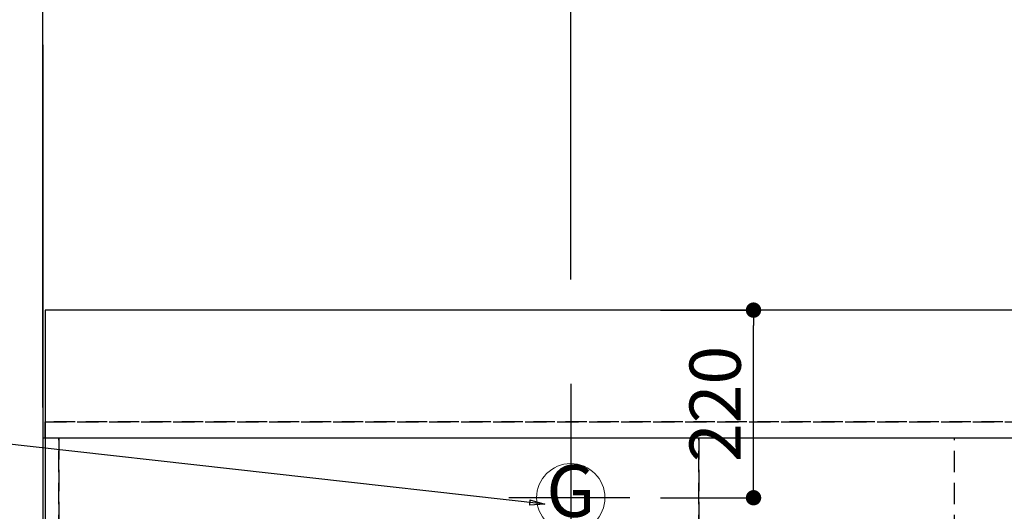
# Model space of a CAD drawing. Extents: x 27948 to 54421, y -11033 to -2163.
# Drawn here: x 43509 to 44663, y -4096 to -3520 of the extents above; entities that cross this region are included whole.
import ezdxf
from ezdxf.enums import TextEntityAlignment as Align

# ---------------------------------------------------------------- set-up
doc = ezdxf.new("R2010")
doc.units = 0
doc.header["$LTSCALE"] = 50
doc.header["$MEASUREMENT"] = 0
doc.linetypes.add('DASHED', pattern=[0.75, 0.5, -0.25])
doc.linetypes.add('HIDDEN', pattern=[0.375, 0.25, -0.125])
doc.layers.get('0').update_dxf_attribs({"linetype": 'CONTINUOUS'})
doc.layers.get('DEFPOINTS').update_dxf_attribs({"color": 146, "linetype": 'CONTINUOUS'})
for name, color, linetype in [('111-壁仕上', 3, 'CONTINUOUS'), ('121-キャビネット（中）', 253, 'HIDDEN'), ('126-甲板', 2, 'CONTINUOUS'), ('160-文字', 254, 'CONTINUOUS'), ('166-寸法B', 11, 'CONTINUOUS')]:
    doc.layers.add(name, color=color, linetype=linetype)
doc.styles.add('KH001', font='txt')
doc.dimstyles.new('KH1xx030', dxfattribs={"dimscale": 30, "dimtxt": 2, "dimasz": 0.6, "dimexe": 0.3, "dimexo": 1.2, "dimgap": 0.5, "dimtad": 3, "dimdec": 1, "dimdsep": 46, "dimlunit": 6, "dimtxsty": 'KH001', "dimblk": 'DOT', "dimcen": 1, "dimdle": 1, "dimclrd": 256, "dimclre": 256, "dimclrt": 256, "dimadec": 0, "dimazin": 0, "dimtfac": 1, "dimtdec": 1, "dimtix": 1, "dimtmove": 2, "dimatfit": 3, "dimldrblk": 'CLOSEDBLANK', "dimfxl": 1, "dimtolj": 1, "dimtzin": 0, "dimlwd": -1, "dimlwe": -1, "dimarcsym": 0})

# ---------------------------------------------------------------- blocks, each defined once
blk = doc.blocks.new('_Dot')
at = {"color": 0, "linetype": 'ByBlock', "lineweight": -2}
blk.add_line((-0.5, 0), (-1, 0), dxfattribs=at)
at = {"color": 0, "linetype": 'ByBlock', "const_width": 0.5}
blk.add_lwpolyline([(-0.25, 0, 1), (0.25, 0, 1)], format="xyb", close=True, dxfattribs=at)
blk = doc.blocks.new('*D76')
at = {"layer": '166-寸法B', "transparency": 16777216}
for p, q in [((43535.7, -3974.1), (43535.7, -3074.9)), ((45464.6, -3824.1), (45464.6, -3074.9)), ((45446.6, -3083.9), (43553.7, -3083.9))]:
    blk.add_line(p, q, dxfattribs=at)
at = {"layer": 'DEFPOINTS', "color": 0, "transparency": 16777216}
for p in [(43535.7, -3083.9), (45464.6, -3860.1), (43535.7, -4010.1)]:
    blk.add_point(p, dxfattribs=at)
at = {"layer": '166-寸法B', "transparency": 16777216, "xscale": 18, "yscale": 18, "zscale": 18, "rotation": 180}
blk.add_blockref('_Dot', (43535.7, -3083.9), dxfattribs=at)
at = {"layer": '166-寸法B', "transparency": 16777216, "xscale": 18, "yscale": 18, "zscale": 18}
blk.add_blockref('_Dot', (45464.6, -3083.9), dxfattribs=at)
at = {"layer": '166-寸法B', "transparency": 16777216, "insert": (44500.2, -3035.1), "char_height": 60, "attachment_point": 5, "style": 'KH001'}
blk.add_mtext('\\A1;1,929', dxfattribs=at)
blk = doc.blocks.new('_ClosedBlank')
at = {"color": 0, "linetype": 'ByBlock', "lineweight": -2}
for p, q in [((-1, 0.167), (0, 0)), ((-1, 0.167), (-1, -0.167)), ((0, 0), (-1, -0.167))]:
    blk.add_line(p, q, dxfattribs=at)
blk = doc.blocks.new('*D77')
at = {"layer": '166-寸法B', "transparency": 16777216}
for p, q in [((43535.7, -3974.1), (43535.7, -2939.9)), ((45804.7, -3824.1), (45804.7, -2939.9)), ((45786.7, -2948.9), (43553.7, -2948.9))]:
    blk.add_line(p, q, dxfattribs=at)
at = {"layer": 'DEFPOINTS', "color": 0, "transparency": 16777216}
for p in [(43535.7, -2948.9), (45804.7, -3860.1), (43535.7, -4010.1)]:
    blk.add_point(p, dxfattribs=at)
at = {"layer": '166-寸法B', "transparency": 16777216, "xscale": 18, "yscale": 18, "zscale": 18, "rotation": 180}
blk.add_blockref('_Dot', (43535.7, -2948.9), dxfattribs=at)
at = {"layer": '166-寸法B', "transparency": 16777216, "xscale": 18, "yscale": 18, "zscale": 18}
blk.add_blockref('_Dot', (45804.7, -2948.9), dxfattribs=at)
at = {"layer": '166-寸法B', "transparency": 16777216, "insert": (44670.2, -2900.1), "char_height": 60, "attachment_point": 5, "style": 'KH001'}
blk.add_mtext('\\A1;2,269', dxfattribs=at)
blk = doc.blocks.new('*D78')
at = {"layer": '166-寸法B', "transparency": 16777216}
for p, q in [((43535.7, -3974.1), (43535.7, -3214.3)), ((43565.7, -3223.3), (42896.7, -3223.3))]:
    blk.add_line(p, q, dxfattribs=at)
at = {"layer": 'DEFPOINTS', "color": 0, "transparency": 16777216}
for p in [(42926.7, -3223.3), (42926.7, -3759.6), (43535.7, -4010.1)]:
    blk.add_point(p, dxfattribs=at)
at = {"layer": '166-寸法B', "transparency": 16777216, "insert": (43231.2, -3173.3), "char_height": 60, "attachment_point": 5, "style": 'KH001'}
blk.add_mtext('\\A1;ｶﾞｽ配管位置', dxfattribs=at)
blk = doc.blocks.new('_None')
blk = doc.blocks.new('*D79')
at = {"layer": '166-寸法B', "transparency": 16777216}
for p, q in [((43535.7, -3974.1), (43535.7, -3214.3)), ((44154.7, -3824.1), (44154.7, -3214.3)), ((43553.7, -3223.3), (44136.7, -3223.3))]:
    blk.add_line(p, q, dxfattribs=at)
at = {"layer": 'DEFPOINTS', "color": 0, "transparency": 16777216}
for p in [(44154.7, -3223.3), (44154.7, -3860.1), (43535.7, -4010.1)]:
    blk.add_point(p, dxfattribs=at)
at = {"layer": '166-寸法B', "transparency": 16777216, "xscale": 18, "yscale": 18, "zscale": 18, "rotation": 180}
blk.add_blockref('_Dot', (43535.7, -3223.3), dxfattribs=at)
at = {"layer": '166-寸法B', "transparency": 16777216, "xscale": 18, "yscale": 18, "zscale": 18}
blk.add_blockref('_Dot', (44154.7, -3223.3), dxfattribs=at)
at = {"layer": '166-寸法B', "transparency": 16777216, "insert": (43845.2, -3178.3), "char_height": 60, "attachment_point": 5, "style": 'KH001'}
blk.add_mtext('\\A1;619', dxfattribs=at)
blk = doc.blocks.new('*D80')
at = {"layer": '166-寸法B', "transparency": 16777216}
for p, q in [((43535.7, -3974.1), (43535.7, -2939.9)), ((43565.7, -2948.9), (42896.7, -2948.9))]:
    blk.add_line(p, q, dxfattribs=at)
at = {"layer": 'DEFPOINTS', "color": 0, "transparency": 16777216}
for p in [(42926.7, -2948.9), (42926.7, -3759.6), (43535.7, -4010.1)]:
    blk.add_point(p, dxfattribs=at)
at = {"layer": '166-寸法B', "transparency": 16777216, "insert": (43231.2, -2898.6), "char_height": 60, "attachment_point": 5, "style": 'KH001'}
blk.add_mtext('\\A1;排水位置', dxfattribs=at)
blk = doc.blocks.new('*D81')
at = {"layer": '166-寸法B', "transparency": 16777216}
for p, q in [((43535.7, -3974.1), (43535.7, -3074.9)), ((43565.7, -3083.9), (42896.7, -3083.9))]:
    blk.add_line(p, q, dxfattribs=at)
at = {"layer": 'DEFPOINTS', "color": 0, "transparency": 16777216}
for p in [(42926.7, -3083.9), (42926.7, -3759.6), (43535.7, -4010.1)]:
    blk.add_point(p, dxfattribs=at)
at = {"layer": '166-寸法B', "transparency": 16777216, "insert": (43231.2, -3033.4), "char_height": 60, "attachment_point": 5, "style": 'KH001'}
blk.add_mtext('\\A1;給水・給湯位置', dxfattribs=at)
blk = doc.blocks.new('GAS')
at = {"layer": '160-文字', "color": 4, "linetype": 'Continuous', "lineweight": 20}
blk.add_circle((0, 0), 40, dxfattribs=at)
at = {"layer": '160-文字', "color": 4, "lineweight": 0, "style": 'KH001'}
blk.add_text('G', height=60.8, dxfattribs=at).set_placement((0, 0), align=Align.MIDDLE)
blk = doc.blocks.new('*D103')
at = {"layer": '166-寸法B', "transparency": 16777216}
for p, q in [((44259.8, -3860.1), (44377.9, -3860.1)), ((44368.9, -4062.1), (44368.9, -3878.1)), ((44259.8, -4080.1), (44377.9, -4080.1))]:
    blk.add_line(p, q, dxfattribs=at)
at = {"layer": 'DEFPOINTS', "color": 0, "transparency": 16777216}
for p in [(44223.8, -3860.1), (44368.9, -3860.1), (44223.8, -4080.1)]:
    blk.add_point(p, dxfattribs=at)
at = {"layer": '166-寸法B', "transparency": 16777216, "xscale": 18, "yscale": 18, "zscale": 18}
for p, rotation in [((44368.9, -3860.1), 90), ((44368.9, -4080.1), 270)]:
    blk.add_blockref('_Dot', p, dxfattribs=dict(at, rotation=rotation))
at = {"layer": '166-寸法B', "transparency": 16777216, "insert": (44323.9, -3970.1), "char_height": 60, "attachment_point": 5, "rotation": 90, "style": 'KH001'}
blk.add_mtext('\\A1;220', dxfattribs=at)

msp = doc.modelspace()

# ---------------------------------------------------------------- linework, layer by layer
at = {"layer": '111-壁仕上', "ltscale": 2}
msp.add_line((43535.66, -3549.18), (43535.66, -5241.47), dxfattribs=at)
at = {"layer": '121-キャビネット（中）', "ltscale": 2}
msp.add_line((45973.66, -3991.06), (43535.66, -3991.06), dxfattribs=at)
at = {"layer": '126-甲板'}
msp.add_lwpolyline([(45976.66, -3860.06), (43538.66, -3860.06), (43538.66, -4660.06), (45976.66, -4660.06)], close=True, dxfattribs=at)
at = {"layer": 'DEFPOINTS'}
for p, q in [((44154.66, -3946.37), (44154.66, -4179.47)), ((44223.85, -4080.06), (44082.19, -4080.06))]:
    msp.add_line(p, q, dxfattribs=at)
at = {"layer": 'DEFPOINTS', "linetype": 'DASHED'}
for points in [[(43538.66, -3991.06), (45973.66, -3991.06), (45973.66, -4010.06), (43538.66, -4010.06)], [(43535.66, -4650.06), (43554.66, -4650.06), (43554.66, -4010.06), (43535.66, -4010.06)], [(43554.66, -4650.06), (44304.66, -4650.06), (44304.66, -4010.06), (43554.66, -4010.06)], [(44304.66, -4650.06), (44604.66, -4650.06), (44604.66, -4010.06), (44304.66, -4010.06)], [(44304.66, -4650.06), (45054.66, -4650.06), (45054.66, -4010.06), (44304.66, -4010.06)]]:
    msp.add_lwpolyline(points, close=True, dxfattribs=at)

# ---------------------------------------------------------------- block references
at = {"layer": '160-文字'}
msp.add_blockref('GAS', (44154.66, -4080.06), dxfattribs=at)

# ---------------------------------------------------------------- dimensions: what is measured, and where the dimension line sits
at = {"layer": '166-寸法B'}
for base, text, picture, middle in [((42926.74, -2948.88), '排水位置', '*D80', (43231.2, -2898.55)), ((42926.74, -3083.88), '給水・給湯位置', '*D81', (43231.2, -3033.4)), ((42926.74, -3223.28), 'ｶﾞｽ配管位置', '*D78', (43231.2, -3173.25))]:
    dim = msp.add_linear_dim(base=base, p1=(43535.66, -4010.06), p2=(42926.74, -3759.6), text=text, dimstyle='KH1xx030', override={"dimblk1": 'None', "dimblk2": 'None', "dimsah": 1, "dimse2": 1}, dxfattribs=at)
    dim.commit()
    dim.dimension.update_dxf_attribs({"geometry": picture, "text_midpoint": middle})
for base, p1, p2, picture, middle in [((43535.66, -2948.88), (45804.66, -3860.06), (43535.66, -4010.06), '*D77', (44670.16, -2900.08)), ((43535.66, -3083.88), (45464.65, -3860.06), (43535.66, -4010.06), '*D76', (44500.15, -3035.08)), ((44154.66, -3223.28), (43535.66, -4010.06), (44154.66, -3860.06), '*D79', (43845.16, -3178.28))]:
    dim = msp.add_linear_dim(base=base, p1=p1, p2=p2, dimstyle='KH1xx030', dxfattribs=at)
    dim.commit()
    dim.dimension.update_dxf_attribs({"geometry": picture, "text_midpoint": middle})
dim = msp.add_linear_dim(base=(44368.92, -3860.06), p1=(44223.85, -4080.06), p2=(44223.85, -3860.06), angle=90, dimstyle='KH1xx030', dxfattribs=at)
dim.commit()
dim.dimension.update_dxf_attribs({"geometry": '*D103', "text_midpoint": (44323.92, -3970.06)})

# ---------------------------------------------------------------- leaders
at = {"layer": '160-文字', "annotation_type": 0, "has_hookline": 1, "hookline_direction": 1, "text_width": 922.54}
msp.add_leader([(44124.4, -4087.71), (43358.01, -4001.7)], dimstyle='KH1xx030', override={"dimgap": 0.5, "dimtad": 1}, dxfattribs=at)

doc.saveas('drawing.dxf')
